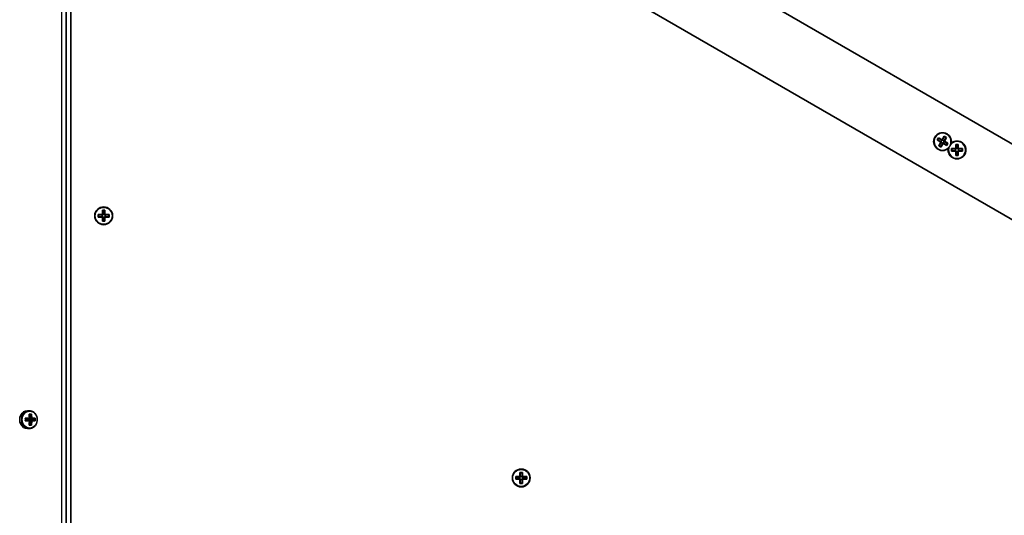
# Model space of a CAD drawing. Units: millimetres. Extents: x -4941 to 5238, y -4039 to 4249.
# Drawn here: x -1320 to -794, y -1990 to -1725 of the extents above; entities that cross this region are included whole.
import ezdxf

# ---------------------------------------------------------------- set-up
doc = ezdxf.new("R2010")
doc.units = ezdxf.units.MM
doc.layers.add('Widoczne (ISO)', color=7, linetype='Continuous', lineweight=35)
doc.layers.add('Widoczne wąskie (ISO)', color=7, linetype='Continuous', lineweight=25)

msp = doc.modelspace()

# ---------------------------------------------------------------- linework, layer by layer
at = {"layer": 'Widoczne (ISO)'}
for p, q in [((-605.49, -1898.1), (-1227.26, -1539.12)), ((-1242.77, -1570.58), (-658.45, -1907.93)), ((-1292.27, -1576.66), (-1292.27, -2311.04)), ((-1294.77, -2279.7), (-1294.77, -1597.7)), ((-829.97, -1789.51), (-829.28, -1788.29)), ((-828.03, -1790.63), (-829.97, -1789.51)), ((-829.71, -1789.44), (-829.21, -1788.56)), ((-829.71, -1789.43), (-827.93, -1790.45)), ((-829.28, -1788.29), (-827.33, -1789.42)), ((-827.43, -1789.59), (-829.21, -1788.56)), ((-829.15, -1792.57), (-828.03, -1790.63)), ((-827.86, -1790.73), (-828.89, -1792.5)), ((-828.02, -1793), (-827, -1791.23)), ((-827.98, -1790.43), (-827.48, -1789.56)), ((-826.82, -1791.33), (-827.94, -1793.27)), ((-827.89, -1790.77), (-827.02, -1791.27)), ((-827.43, -1789.59), (-827.3, -1789.55)), ((-827.33, -1789.42), (-826.21, -1787.47)), ((-826.14, -1787.74), (-827.16, -1789.51)), ((-827.14, -1789.47), (-826.27, -1789.97)), ((-826.72, -1791.15), (-826.86, -1791.19)), ((-824.88, -1792.45), (-826.82, -1791.33)), ((-826.72, -1791.15), (-824.95, -1792.18)), ((-826.68, -1791.18), (-826.18, -1790.31)), ((-826.3, -1790.01), (-825.27, -1788.24)), ((-824.45, -1791.31), (-826.22, -1790.29)), ((-826.21, -1787.47), (-825, -1788.17)), ((-825.26, -1788.24), (-826.14, -1787.73)), ((-825, -1788.17), (-826.12, -1790.11)), ((-826.12, -1790.11), (-824.18, -1791.24)), ((-824.95, -1792.19), (-824.44, -1791.31)), ((-824.18, -1791.24), (-824.88, -1792.45)), ((-827.94, -1793.27), (-829.15, -1792.57)), ((-828.01, -1793.01), (-828.89, -1792.5)), ((-822.31, -1794.12), (-820.07, -1794.12)), ((-822.31, -1795.52), (-822.31, -1794.12)), ((-820.07, -1795.52), (-822.31, -1795.52)), ((-822.12, -1794.31), (-822.12, -1795.33)), ((-820.07, -1794.32), (-822.12, -1794.32)), ((-822.12, -1795.32), (-820.07, -1795.32)), ((-820.12, -1795.32), (-820.12, -1794.32)), ((-820.07, -1794.12), (-820.07, -1791.88)), ((-820.07, -1791.88), (-818.67, -1791.88)), ((-820.07, -1797.76), (-820.07, -1795.52)), ((-819.87, -1795.52), (-819.97, -1795.42)), ((-818.86, -1792.07), (-819.88, -1792.07)), ((-819.87, -1792.07), (-819.87, -1794.12)), ((-818.87, -1794.07), (-819.87, -1794.07)), ((-819.87, -1795.52), (-819.87, -1797.57)), ((-818.87, -1795.57), (-819.87, -1795.57)), ((-818.87, -1794.12), (-818.87, -1792.07)), ((-818.87, -1794.12), (-818.77, -1794.22)), ((-818.87, -1797.57), (-818.87, -1795.52)), ((-818.67, -1791.88), (-818.67, -1794.12)), ((-818.67, -1794.12), (-816.43, -1794.12)), ((-816.62, -1794.32), (-818.67, -1794.32)), ((-818.67, -1795.32), (-816.62, -1795.32)), ((-816.43, -1795.52), (-818.67, -1795.52)), ((-818.67, -1795.52), (-818.67, -1797.76)), ((-818.62, -1795.32), (-818.62, -1794.32)), ((-816.62, -1794.31), (-816.62, -1795.33)), ((-816.43, -1794.12), (-816.43, -1795.52)), ((-818.67, -1797.76), (-820.07, -1797.76)), ((-818.86, -1797.57), (-819.88, -1797.57)), ((-1275.47, -1829.25), (-1275.47, -1827.01)), ((-1275.47, -1827.01), (-1274.07, -1827.01)), ((-1274.26, -1827.2), (-1275.28, -1827.2)), ((-1275.27, -1827.2), (-1275.27, -1829.25)), ((-1274.27, -1829.25), (-1274.27, -1827.2)), ((-1274.07, -1827.01), (-1274.07, -1829.25)), ((-1277.71, -1829.25), (-1275.47, -1829.25)), ((-1277.71, -1830.65), (-1277.71, -1829.25)), ((-1275.47, -1830.65), (-1277.71, -1830.65)), ((-1277.52, -1829.44), (-1277.52, -1830.45)), ((-1275.47, -1829.45), (-1277.52, -1829.45)), ((-1277.52, -1830.45), (-1275.47, -1830.45)), ((-1275.52, -1830.45), (-1275.52, -1829.45)), ((-1275.47, -1832.89), (-1275.47, -1830.65)), ((-1274.07, -1832.89), (-1275.47, -1832.89)), ((-1275.27, -1830.65), (-1275.37, -1830.55)), ((-1274.26, -1832.7), (-1275.28, -1832.7)), ((-1274.27, -1829.2), (-1275.27, -1829.2)), ((-1275.27, -1830.65), (-1275.27, -1832.7)), ((-1274.27, -1830.7), (-1275.27, -1830.7)), ((-1274.27, -1829.25), (-1274.17, -1829.35)), ((-1274.27, -1832.7), (-1274.27, -1830.65)), ((-1274.07, -1829.25), (-1271.83, -1829.25)), ((-1272.02, -1829.45), (-1274.07, -1829.45)), ((-1274.07, -1830.45), (-1272.02, -1830.45)), ((-1271.83, -1830.65), (-1274.07, -1830.65)), ((-1274.07, -1830.65), (-1274.07, -1832.89)), ((-1274.02, -1830.45), (-1274.02, -1829.45)), ((-1272.02, -1829.44), (-1272.02, -1830.45)), ((-1271.83, -1829.25), (-1271.83, -1830.65)), ((-1316.57, -1938), (-1314.37, -1938)), ((-1314.46, -1938.2), (-1316.46, -1938.2)), ((-1315.77, -1938.2), (-1315.77, -1939.2)), ((-1315.35, -1933.95), (-1314.45, -1933.95)), ((-1314.58, -1935.76), (-1313.33, -1935.76)), ((-1314.47, -1935.95), (-1313.56, -1935.95)), ((-1314.46, -1938.2), (-1313.21, -1938.2)), ((-1314.43, -1938.2), (-1314.43, -1939.2)), ((-1314.32, -1937.23), (-1313.74, -1935.95)), ((-1313.39, -1938), (-1314.28, -1938)), ((-1311.57, -1938.2), (-1313.21, -1938.2)), ((-1313.13, -1938), (-1311.34, -1938)), ((-1311.74, -1938.2), (-1311.74, -1939.2)), ((-1314.37, -1939.4), (-1316.57, -1939.4)), ((-1316.46, -1939.2), (-1314.46, -1939.2)), ((-1315.35, -1943.45), (-1314.45, -1943.45)), ((-1313.33, -1941.64), (-1314.58, -1941.64)), ((-1314.47, -1941.45), (-1313.56, -1941.45)), ((-1313.21, -1939.2), (-1314.46, -1939.2)), ((-1313.74, -1941.45), (-1314.32, -1940.17)), ((-1314.28, -1939.4), (-1313.39, -1939.4)), ((-1313.21, -1939.2), (-1311.57, -1939.2)), ((-1311.34, -1939.4), (-1313.13, -1939.4)), ((-1054.86, -1969.11), (-1052.62, -1969.11)), ((-1054.86, -1970.51), (-1054.86, -1969.11)), ((-1052.62, -1969.31), (-1054.67, -1969.31)), ((-1054.67, -1969.31), (-1054.67, -1970.32)), ((-1054.67, -1970.31), (-1052.62, -1970.31)), ((-1052.67, -1970.31), (-1052.67, -1969.31)), ((-1052.62, -1969.11), (-1052.62, -1966.87)), ((-1052.62, -1966.87), (-1051.22, -1966.87)), ((-1052.42, -1970.51), (-1052.52, -1970.41)), ((-1051.42, -1967.06), (-1052.43, -1967.06)), ((-1052.42, -1967.06), (-1052.42, -1969.11)), ((-1051.42, -1969.06), (-1052.42, -1969.06)), ((-1051.42, -1969.11), (-1051.42, -1967.06)), ((-1051.42, -1969.11), (-1051.32, -1969.21)), ((-1051.22, -1966.87), (-1051.22, -1969.11)), ((-1051.22, -1969.11), (-1048.98, -1969.11)), ((-1049.17, -1969.31), (-1051.22, -1969.31)), ((-1051.22, -1970.31), (-1049.17, -1970.31)), ((-1051.17, -1970.31), (-1051.17, -1969.31)), ((-1049.17, -1969.31), (-1049.17, -1970.32)), ((-1048.98, -1969.11), (-1048.98, -1970.51)), ((-1052.62, -1970.51), (-1054.86, -1970.51)), ((-1052.62, -1972.75), (-1052.62, -1970.51)), ((-1051.22, -1972.75), (-1052.62, -1972.75)), ((-1051.42, -1972.56), (-1052.43, -1972.56)), ((-1052.42, -1970.51), (-1052.42, -1972.56)), ((-1051.42, -1970.56), (-1052.42, -1970.56)), ((-1051.42, -1972.56), (-1051.42, -1970.51)), ((-1048.98, -1970.51), (-1051.22, -1970.51)), ((-1051.22, -1970.51), (-1051.22, -1972.75))]:
    msp.add_line(p, q, dxfattribs=at)
for centre in [(-1274.77, -1829.95), (-1051.92, -1969.81)]:
    msp.add_circle(centre, 4.75, dxfattribs=at)
for centre, start, end in [((-827.08, -1790.37), 350.4799, 309.5201), ((-819.37, -1794.82), 170.4799, 129.5201)]:
    msp.add_arc(centre, 4.75, start, end, dxfattribs=at)
for centre, major_axis, ratio, start_param, end_param in [((-1315.35, -1938.7), (0, 4.75), 0.889114, 0, 3.141593), ((-1320.61, -1938.7), (0, -8.85), 0.457687, 1.491685, 1.649908), ((-1320.44, -1938.7), (0, 8.71), 0.457687, 4.653955, 4.770823), ((-1318.62, -1938.7), (0, -9.3), 0.457687, 1.646079, 1.892438), ((-1318.44, -1938.7), (0, 9.11), 0.457687, 4.789266, 5.018883), ((-1250.59, -1861.69), (-72.69, -80.6), 0.088302, 0.408687, 0.412491), ((-1317.55, -1938.7), (0, -9.11), 0.457687, 1.647673, 1.87729), ((-1317.37, -1938.7), (0, 9.3), 0.457687, 4.787671, 5.034031), ((-1315.55, -1938.7), (0, 8.71), 0.457687, 4.653955, 4.770823), ((-1315.38, -1938.7), (0, 8.85), 0.457687, 4.633278, 4.7915), ((-1318.62, -1938.7), (0, -9.3), 0.457687, 1.249155, 1.495514), ((-1318.44, -1938.7), (0, 9.11), 0.457687, 4.405895, 4.635512), ((-1317.55, -1938.7), (0, -9.11), 0.457687, 1.264302, 1.49392), ((-1317.37, -1938.7), (0, 9.3), 0.457687, 4.390747, 4.637107), ((-1385.4, -2015.72), (72.69, 80.6), 0.088302, 6.029617, 6.033421)]:
    msp.add_ellipse(centre, major_axis=major_axis, ratio=ratio, start_param=start_param, end_param=end_param, dxfattribs=at)
for points in [[(-829.71, -1789.44), (-829.8, -1789.46), (-829.89, -1789.48), (-829.97, -1789.51)], [(-829.21, -1788.56), (-829.23, -1788.47), (-829.25, -1788.38), (-829.28, -1788.29)], [(-828.03, -1790.63), (-827.99, -1790.61), (-827.94, -1790.6), (-827.9, -1790.59)], [(-827.33, -1789.42), (-827.32, -1789.46), (-827.31, -1789.51), (-827.3, -1789.55)], [(-826.82, -1791.33), (-826.83, -1791.28), (-826.85, -1791.24), (-826.86, -1791.19)], [(-826.12, -1790.11), (-826.17, -1790.13), (-826.21, -1790.14), (-826.26, -1790.15)], [(-826.21, -1787.47), (-826.19, -1787.56), (-826.17, -1787.65), (-826.14, -1787.73)], [(-825, -1788.17), (-825.09, -1788.2), (-825.18, -1788.22), (-825.26, -1788.24)], [(-824.18, -1791.24), (-824.27, -1791.26), (-824.36, -1791.28), (-824.44, -1791.31)], [(-828.89, -1792.5), (-828.98, -1792.52), (-829.07, -1792.54), (-829.15, -1792.57)], [(-828.01, -1793.01), (-827.99, -1793.09), (-827.97, -1793.18), (-827.94, -1793.27)], [(-824.88, -1792.45), (-824.91, -1792.36), (-824.93, -1792.27), (-824.95, -1792.19)], [(-822.31, -1794.12), (-822.25, -1794.18), (-822.18, -1794.25), (-822.12, -1794.31)], [(-822.31, -1795.52), (-822.25, -1795.46), (-822.18, -1795.39), (-822.12, -1795.33)], [(-820.07, -1791.88), (-820.01, -1791.94), (-819.94, -1792.01), (-819.88, -1792.07)], [(-820.07, -1794.12), (-820.04, -1794.15), (-820, -1794.19), (-819.97, -1794.22)], [(-820.07, -1795.52), (-820.04, -1795.49), (-820, -1795.45), (-819.97, -1795.42)], [(-818.67, -1791.88), (-818.74, -1791.94), (-818.8, -1792.01), (-818.86, -1792.07)], [(-818.67, -1794.12), (-818.7, -1794.15), (-818.74, -1794.19), (-818.77, -1794.22)], [(-818.67, -1795.52), (-818.7, -1795.49), (-818.74, -1795.45), (-818.77, -1795.42)], [(-816.62, -1794.31), (-816.56, -1794.25), (-816.49, -1794.18), (-816.43, -1794.12)], [(-816.62, -1795.33), (-816.56, -1795.39), (-816.49, -1795.46), (-816.43, -1795.52)], [(-819.88, -1797.57), (-819.94, -1797.63), (-820.01, -1797.7), (-820.07, -1797.76)], [(-818.86, -1797.57), (-818.8, -1797.63), (-818.74, -1797.7), (-818.67, -1797.76)], [(-1275.47, -1827.01), (-1275.41, -1827.07), (-1275.34, -1827.13), (-1275.28, -1827.2)], [(-1274.07, -1827.01), (-1274.13, -1827.07), (-1274.2, -1827.13), (-1274.26, -1827.2)], [(-1277.71, -1829.25), (-1277.65, -1829.31), (-1277.58, -1829.37), (-1277.52, -1829.44)], [(-1277.71, -1830.65), (-1277.65, -1830.58), (-1277.58, -1830.52), (-1277.52, -1830.45)], [(-1275.47, -1829.25), (-1275.44, -1829.28), (-1275.4, -1829.31), (-1275.37, -1829.35)], [(-1275.47, -1830.65), (-1275.44, -1830.61), (-1275.4, -1830.58), (-1275.37, -1830.55)], [(-1275.28, -1832.7), (-1275.34, -1832.76), (-1275.41, -1832.82), (-1275.47, -1832.89)], [(-1274.26, -1832.7), (-1274.2, -1832.76), (-1274.13, -1832.82), (-1274.07, -1832.89)], [(-1274.07, -1829.25), (-1274.1, -1829.28), (-1274.14, -1829.31), (-1274.17, -1829.35)], [(-1274.07, -1830.65), (-1274.1, -1830.61), (-1274.14, -1830.58), (-1274.17, -1830.55)], [(-1272.02, -1829.44), (-1271.96, -1829.37), (-1271.89, -1829.31), (-1271.83, -1829.25)], [(-1272.02, -1830.45), (-1271.96, -1830.52), (-1271.89, -1830.58), (-1271.83, -1830.65)], [(-1316.57, -1938), (-1316.53, -1938.06), (-1316.5, -1938.13), (-1316.46, -1938.19)], [(-1314.47, -1935.95), (-1314.5, -1935.89), (-1314.54, -1935.82), (-1314.58, -1935.76)], [(-1314.37, -1938), (-1314.36, -1938.03), (-1314.34, -1938.07), (-1314.32, -1938.1)], [(-1313.56, -1935.95), (-1313.49, -1935.89), (-1313.41, -1935.82), (-1313.33, -1935.76)], [(-1313.13, -1938), (-1313.17, -1938.03), (-1313.21, -1938.07), (-1313.26, -1938.1)], [(-1311.57, -1938.19), (-1311.49, -1938.13), (-1311.42, -1938.06), (-1311.34, -1938)], [(-1316.57, -1939.4), (-1316.53, -1939.34), (-1316.5, -1939.27), (-1316.46, -1939.21)], [(-1314.58, -1941.64), (-1314.54, -1941.58), (-1314.5, -1941.51), (-1314.47, -1941.45)], [(-1314.37, -1939.4), (-1314.36, -1939.37), (-1314.34, -1939.33), (-1314.32, -1939.3)], [(-1313.33, -1941.64), (-1313.41, -1941.58), (-1313.49, -1941.51), (-1313.56, -1941.45)], [(-1313.13, -1939.4), (-1313.17, -1939.37), (-1313.21, -1939.33), (-1313.26, -1939.3)], [(-1311.57, -1939.21), (-1311.49, -1939.27), (-1311.42, -1939.34), (-1311.34, -1939.4)], [(-1054.86, -1969.11), (-1054.8, -1969.18), (-1054.74, -1969.24), (-1054.67, -1969.31)], [(-1054.86, -1970.51), (-1054.8, -1970.45), (-1054.74, -1970.39), (-1054.67, -1970.32)], [(-1052.62, -1966.87), (-1052.56, -1966.94), (-1052.5, -1967), (-1052.43, -1967.06)], [(-1052.62, -1969.11), (-1052.59, -1969.15), (-1052.56, -1969.18), (-1052.52, -1969.21)], [(-1052.62, -1970.51), (-1052.59, -1970.48), (-1052.56, -1970.45), (-1052.52, -1970.41)], [(-1051.22, -1966.87), (-1051.29, -1966.94), (-1051.35, -1967), (-1051.42, -1967.06)], [(-1051.22, -1969.11), (-1051.26, -1969.15), (-1051.29, -1969.18), (-1051.32, -1969.21)], [(-1051.22, -1970.51), (-1051.26, -1970.48), (-1051.29, -1970.45), (-1051.32, -1970.41)], [(-1049.17, -1969.31), (-1049.11, -1969.24), (-1049.05, -1969.18), (-1048.98, -1969.11)], [(-1049.17, -1970.32), (-1049.11, -1970.39), (-1049.05, -1970.45), (-1048.98, -1970.51)], [(-1052.43, -1972.56), (-1052.5, -1972.63), (-1052.56, -1972.69), (-1052.62, -1972.75)], [(-1051.42, -1972.56), (-1051.35, -1972.63), (-1051.29, -1972.69), (-1051.22, -1972.75)]]:
    msp.add_open_spline(points, degree=3, dxfattribs=at)
for points, weights in [([(-827.93, -1790.45), (-827.92, -1790.52), (-827.9, -1790.59)], [1, 0.999996409343, 0.999996436386]), ([(-827.9, -1790.59), (-827.88, -1790.66), (-827.86, -1790.73)], [0.999996436385, 0.999996409341, 1]), ([(-827.16, -1789.51), (-827.23, -1789.53), (-827.3, -1789.55)], [1, 0.999996409341, 0.999996436384]), ([(-827, -1791.23), (-826.93, -1791.21), (-826.86, -1791.19)], [1, 0.999996409341, 0.999996436384]), ([(-826.26, -1790.15), (-826.28, -1790.08), (-826.3, -1790.01)], [0.999996436383, 0.99999640934, 1]), ([(-826.22, -1790.29), (-826.24, -1790.22), (-826.26, -1790.15)], [1, 0.999996409343, 0.999996436386]), ([(-819.97, -1794.22), (-820.02, -1794.27), (-820.07, -1794.32)], [0.999996436383, 0.99999640934, 1]), ([(-820.07, -1795.32), (-820.02, -1795.37), (-819.97, -1795.42)], [1, 0.999996409341, 0.999996436384]), ([(-819.87, -1794.12), (-819.92, -1794.17), (-819.97, -1794.22)], [1, 0.999996409343, 0.999996436386]), ([(-818.87, -1795.52), (-818.82, -1795.47), (-818.77, -1795.42)], [1, 0.999996409343, 0.999996436386]), ([(-818.67, -1794.32), (-818.72, -1794.27), (-818.77, -1794.22)], [1, 0.999996409341, 0.999996436384]), ([(-818.77, -1795.42), (-818.72, -1795.37), (-818.67, -1795.32)], [0.999996436385, 0.999996409341, 1]), ([(-1275.37, -1829.35), (-1275.42, -1829.4), (-1275.47, -1829.45)], [0.999996436383, 0.99999640934, 1]), ([(-1275.47, -1830.45), (-1275.42, -1830.5), (-1275.37, -1830.55)], [1, 0.999996409341, 0.999996436384]), ([(-1275.27, -1829.25), (-1275.32, -1829.3), (-1275.37, -1829.35)], [1, 0.999996409343, 0.999996436386]), ([(-1274.27, -1830.65), (-1274.22, -1830.6), (-1274.17, -1830.55)], [1, 0.999996409343, 0.999996436386]), ([(-1274.07, -1829.45), (-1274.12, -1829.4), (-1274.17, -1829.35)], [1, 0.999996409341, 0.999996436384]), ([(-1274.17, -1830.55), (-1274.12, -1830.5), (-1274.07, -1830.45)], [0.999996436385, 0.999996409341, 1]), ([(-1314.28, -1938), (-1314.3, -1938.05), (-1314.32, -1938.1)], [1, 0.999996409341, 0.999996436384]), ([(-1313.26, -1938.1), (-1313.32, -1938.05), (-1313.39, -1938)], [0.999996436385, 0.999996409341, 1]), ([(-1313.21, -1938.2), (-1313.24, -1938.15), (-1313.26, -1938.1)], [1, 0.999996409343, 0.999996436386]), ([(-1311.57, -1938.2), (-1311.57, -1938.2), (-1311.57, -1938.19)], [1.08473776235, 1.08467217646, 1.08460634688]), ([(-1314.46, -1939.2), (-1314.39, -1939.25), (-1314.32, -1939.3)], [1, 0.999996409343, 0.999996436386]), ([(-1314.32, -1939.3), (-1314.3, -1939.35), (-1314.28, -1939.4)], [0.999996436383, 0.99999640934, 1]), ([(-1313.39, -1939.4), (-1313.32, -1939.35), (-1313.26, -1939.3)], [1, 0.999996409341, 0.999996436384]), ([(-1311.57, -1939.21), (-1311.57, -1939.21), (-1311.57, -1939.2)], [1.08460634688, 1.08467217646, 1.08473776235]), ([(-1052.52, -1969.21), (-1052.57, -1969.26), (-1052.62, -1969.31)], [0.999996436383, 0.99999640934, 1]), ([(-1052.62, -1970.31), (-1052.57, -1970.36), (-1052.52, -1970.41)], [1, 0.999996409341, 0.999996436384]), ([(-1052.42, -1969.11), (-1052.47, -1969.16), (-1052.52, -1969.21)], [1, 0.999996409343, 0.999996436386]), ([(-1051.42, -1970.51), (-1051.37, -1970.46), (-1051.32, -1970.41)], [1, 0.999996409343, 0.999996436386]), ([(-1051.22, -1969.31), (-1051.27, -1969.26), (-1051.32, -1969.21)], [1, 0.999996409341, 0.999996436384]), ([(-1051.32, -1970.41), (-1051.27, -1970.36), (-1051.22, -1970.31)], [0.999996436385, 0.999996409341, 1])]:
    msp.add_rational_spline(points, weights, degree=2, dxfattribs=at)
msp.add_open_spline([(-1314.45, -1943.45), (-1314, -1943.45), (-1313.55, -1943.37), (-1312.69, -1943.06), (-1312.29, -1942.83), (-1311.56, -1942.23), (-1311.24, -1941.87), (-1310.71, -1941.05), (-1310.5, -1940.59), (-1310.23, -1939.62), (-1310.17, -1939.11), (-1310.19, -1938.09), (-1310.27, -1937.58), (-1310.58, -1936.62), (-1310.81, -1936.16), (-1311.38, -1935.36), (-1311.72, -1935.01), (-1312.49, -1934.45), (-1312.91, -1934.24), (-1313.71, -1934), (-1314.08, -1933.95), (-1314.45, -1933.95)], degree=3, knots=[4.712389, 4.712389, 4.712389, 4.712389, 5.024162, 5.024162, 5.338126, 5.338126, 5.656884, 5.656884, 5.979979, 5.979979, 6.305525, 6.305525, 6.631746, 6.631746, 6.957066, 6.957066, 7.279626, 7.279626, 7.597565, 7.597565, 7.853982, 7.853982, 7.853982, 7.853982], dxfattribs=at)
at = {"layer": 'Widoczne wąskie (ISO)'}
for p, q in [((-1297.35, -1597.7), (-1297.35, -2279.7)), ((-822.92, -1792.07), (-823.53, -1793.12))]:
    msp.add_line(p, q, dxfattribs=at)
for centre in [(-1274.77, -1829.95), (-1051.92, -1969.81)]:
    msp.add_circle(centre, 4.49, dxfattribs=at)
for centre, start, end in [((-827.08, -1790.37), 337.7423, 322.2577), ((-819.37, -1794.82), 157.7423, 142.2577)]:
    msp.add_arc(centre, 4.49, start, end, dxfattribs=at)
msp.add_ellipse((-1314.45, -1938.7), major_axis=(0, 4.75), ratio=0.889114, start_param=0, end_param=3.141593, dxfattribs=at)
msp.add_ellipse((-1314.25, -1938.7), major_axis=(0, -4.49), ratio=0.889114, dxfattribs=at)
for points, knots in [([(-822.92, -1792.07), (-822.87, -1791.98), (-822.82, -1791.89), (-822.68, -1791.66), (-822.59, -1791.5), (-822.49, -1791.32), (-822.45, -1791.26), (-822.42, -1791.2), (-822.41, -1791.18), (-822.4, -1791.17), (-822.4, -1791.16), (-822.39, -1791.16), (-822.39, -1791.16), (-822.39, -1791.16)], [0.2374145, 0.2374145, 0.2374145, 0.2374145, 0.2683297, 0.2683297, 0.3166438, 0.3166438, 0.3350648, 0.3350648, 0.3419889, 0.3419889, 0.3451222, 0.3451222, 0.3481506, 0.3481506, 0.3481506, 0.3481506]), ([(-824.06, -1794.04), (-824.06, -1794.04), (-824.05, -1794.03), (-824.04, -1794.01), (-824.04, -1794), (-824.01, -1793.96), (-823.99, -1793.92), (-823.93, -1793.81), (-823.88, -1793.72), (-823.74, -1793.49), (-823.65, -1793.33), (-823.55, -1793.16), (-823.54, -1793.14), (-823.53, -1793.12)], [0, 0, 0, 0, 0.007011, 0.007011, 0.0156849, 0.0156849, 0.0299061, 0.0299061, 0.0598792, 0.0598792, 0.1121206, 0.1121206, 0.1184304, 0.1184304, 0.1184304, 0.1184304])]:
    msp.add_open_spline(points, degree=3, knots=knots, dxfattribs=at)

doc.saveas('drawing.dxf')
